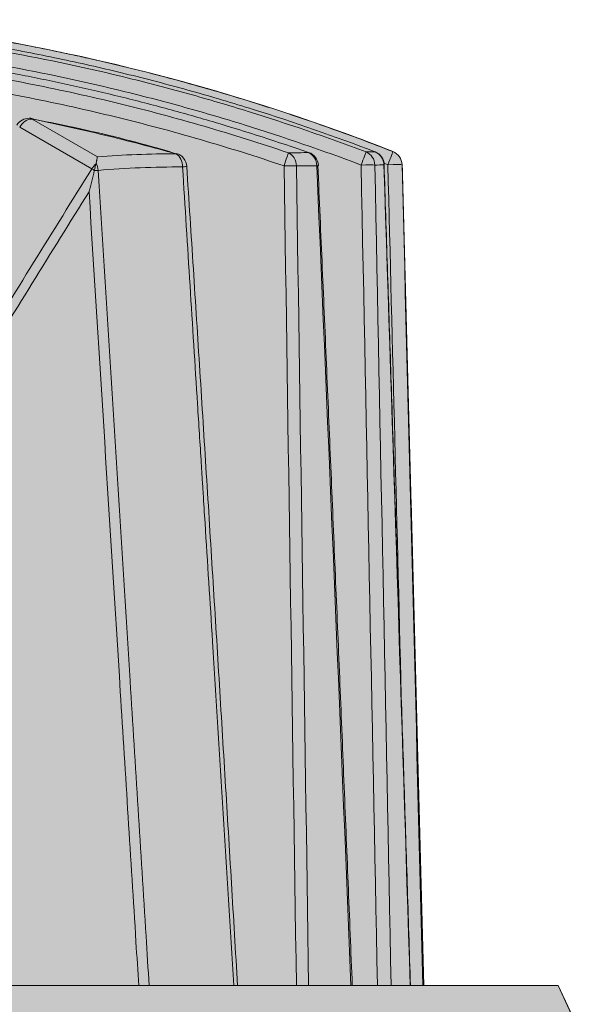
# Model space of a CAD drawing. Units: millimetres. Extents: x -14275 to 12225, y -23269 to -15183.
# Drawn here: x 8709 to 8729, y -17939 to -17905 of the extents above; entities that cross this region are included whole.
import ezdxf

# ---------------------------------------------------------------- set-up
doc = ezdxf.new("R2010")
doc.units = ezdxf.units.MM
doc.layers.add('Z-631_Modular', color=7, linetype='Continuous')

# ---------------------------------------------------------------- blocks, each defined once
blk = doc.blocks.new('11621009     Thimble 74 adjustable LED medium GE white struc_SV')
at = {"layer": 'Z-631_Modular', "lineweight": 18}
h = blk.add_hatch(color=256, dxfattribs=at)
h.dxf.hatch_style = 1
h.set_gradient(color1=(51, 51, 51), color2=(5, 5, 5), tint=1, name='CYLINDER')
edge = h.paths.add_edge_path()
edge.add_line((-16.1978776491469, 63.79999999999927), (-14.8361841056776, 66.1585219999979))
edge.add_arc((-13.53714467438134, 65.40852110693471), 1.50000159455185, 108.59040739235829, 149.9999957751815, ccw=False)
edge.add_arc((21.46337651995975, -49.8439439650795), 121.9492047452829, 105.05506753946, 106.91366185697771, ccw=False)
edge.add_arc((-10.67536100001058, 69.86527900000509), 2.000000000010925, 283.3784060751931, 329.9999999999405)
edge.add_line((-8.943310192433273, 68.86527899999783), (7.253797999999733, 96.9194929999976))
edge.add_arc((7.686811856669024, 96.6694923303907), 0.5000013348697322, 83.70950246245292, 149.9999997125989, ccw=False)
edge.add_arc((-0.1475400000152725, 25.59999999995512), 72.00000000004486, 68.58866064206859, 83.70939399998082, ccw=False)
edge.add_arc((25.94390762488252, 92.16040300300058), 0.5084477194269872, 1.7803826098988225, 67.6983247806462, ccw=False)
edge.add_line((26.4521098944515, 92.17619973036562), (26.45962946836335, 92.17626715257938))
edge.add_line((26.45962946836335, 92.17626715257938), (27.202671857729, 63.80062311028087))
edge.add_line((27.202671857729, 63.80062311028087), (-16.1978776491469, 63.79999999999927))
h = blk.add_hatch(color=256, dxfattribs=at)
h.dxf.hatch_style = 1
h.set_gradient(color1=(51, 51, 51), color2=(5, 5, 5), tint=1, name='INVCYLINDER')
edge = h.paths.add_edge_path()
edge.add_line((-32.14754000000175, 63.79999999999927), (-33.14754000000175, 61.65549299999839))
edge.add_line((-33.14754000000175, 61.65549299999839), (-33.21813300000031, 56.59999999999854))
edge.add_line((-33.21813300000031, 56.59999999999854), (-30.10790842608003, 56.59999957795299))
edge.add_arc((-30.18671948459304, 55.56651163913546), 1.036488544377239, 43.24015335044351, 85.63921515222319, ccw=False)
edge.add_arc((-31.16223383166066, 54.56315643849624), 2.435302019006147, 27.007367543777093, 44.714275226327686, ccw=False)
edge.add_arc((-32.95886404558468, 53.73259147559421), 4.4138222197225, -1.0415828791569766, 26.02246982634267, ccw=False)
edge.add_line((-28.54577114108906, 53.65235679726538), (-28.58858510732171, 46.33866362458139))
edge.add_line((-28.58858510732171, 46.33866362458139), (-29.44026971726453, 44.8629659143844))
edge.add_arc((-29.18704371972849, 44.70210511746266), 0.2999993363566332, 147.5744100632894, 240.0002871460287)
edge.add_arc((-29.02656725665394, 44.888247320582), 0.5433838635702746, 235.1539802046005, 269.1734342524578)
edge.add_line((-29.03440600000067, 44.34491999999955), (-28.60439594233867, 44.34492000000319))
edge.add_line((-28.60439594233867, 44.34492000000319), (-28.60763810087883, 43.06918120040427))
edge.add_line((-28.60763810087883, 43.06918120040427), (-28.94315608103352, 42.8754698042394))
edge.add_line((-28.94315608103352, 42.8754698042394), (-28.61210077614487, 42.30206519606145))
edge.add_line((-28.61210077614487, 42.30206519606145), (-28.61812554768767, 41.26563152838935))
edge.add_arc((-0.1475843385796338, 25.8000218079252), 32.3999506290555, 151.4885508483194, 161.7177549414289)
edge.add_arc((-32.33635826067434, 36.43437743925475), 1.500000496297698, 287.0104706637799, 341.71771723633213, ccw=False)
edge.add_line((-31.8975384221867, 35), (-31.89754000000175, 33.79999999999927))
edge.add_line((-31.89754000000175, 33.79999999999927), (-28.66252000000168, 33.79999999999927))
edge.add_line((-28.66252000000168, 33.79999999999927), (-28.66252000000168, 33.59999999999854))
edge.add_line((-28.66252000000168, 33.59999999999854), (33, 33.59999999999854))
edge.add_line((33, 33.59999999999854), (32.9226559505405, 56.62840793533542))
edge.add_line((32.9226559505405, 56.62840793533542), (32.85245999999825, 61.65549299999839))
edge.add_line((32.85245999999825, 61.65549299999839), (31.85245999999825, 63.79999999999927))
edge.add_line((31.85245999999825, 63.79999999999927), (-32.14754000000175, 63.79999999999927))
at = {"layer": 'Z-631_Modular', "linetype": 'Continuous', "lineweight": 18}
for p, q in [((13.65024199999971, 93.75512499999968), (15.91137399999934, 92.44965899999806)), ((15.71994999999879, 92.03155799999877), (13.22345700000005, 93.47290899999643)), ((23.22106699999858, 92.6003619999974), (23.21843999999874, 92.59356599999956)), ((25.51639900000009, 92.62164799999664), (25.51568099999895, 92.62017999999807)), ((-0.1475400000017544, 63.79999999999927), (31.85245999999825, 63.79999999999927)), ((32.85245999999825, 61.65549299999839), (31.85245999999825, 63.79999999999927))]:
    blk.add_line(p, q, dxfattribs=at)
at = {"layer": 'Z-631_Modular', "lineweight": 18}
blk.add_lwpolyline([(-16.1978776491469, 63.79999999999927), (-14.8361841056776, 66.1585219999979, -0.1826756616114391), (-14.01534612320938, 66.83025531486419, -0.00810982536029385), (-10.21259847536203, 67.91955269709797, 0.2062783472165468), (-8.943310192433273, 68.86527899999783), (7.253797999999733, 96.9194929999976, -0.2975927633961917), (7.741596733878396, 97.16648322779292, -0.06607254288381935), (26.13685499794155, 92.63081813309327, -0.2958240756973953), (26.4521098944515, 92.17619973036562), (26.45962946836335, 92.17626715257938), (27.202671857729, 63.80062311028087)], format="xyb", close=True, dxfattribs=at)
blk.add_lwpolyline([(-28.66252000000168, 33.59999999999854), (33, 33.59999999999854), (32.9226559505405, 56.62840793533542), (32.85245999999825, 61.65549299999839), (31.85245999999825, 63.79999999999927), (-32.14754000000175, 63.79999999999927)], dxfattribs=at)
at = {"layer": 'Z-631_Modular', "linetype": 'Continuous', "lineweight": 18}
for centre, radius, start, end in [((-0.1475400000017544, 25.59999999999854), 72.00000000000001, 68.58359799999907, 83.70939399998295), ((13.55442399999811, 93.28182499999821), 0.5, 90, 148.7198639998917), ((13.55442399999811, 93.28182499999821), 0.5, 78.51645699995525, 90), ((23.05617699999857, 92.12833299999693), 0.5, 2.430152000060808, 70.7445810000335), ((25.33746400000018, 92.1547619999983), 0.5, 1.857769999946803, 69.03062399999797), ((18.506836999999, 92.08532699999705), 0.5, 3.610034999962227, 74.3188890000455)]:
    blk.add_arc(centre, radius, start, end, dxfattribs=at)
for centre, major_axis, ratio, start_param, end_param in [((13.55442399999811, 93.28182499999821), (-0.2499999999974972, -0.4330127018936645), 0.764336, 3.555399645009062, 4.712388980384717), ((13.55442399999811, 93.28182499999821), (0.09954322823802488, 0.489990964928898), 0.002528, 0.0002240406302105, 0.262277458574971), ((22.36511899999823, 92.12119699999676), (0.1601861625846994, 0.4736458522106874), 0.00108, 4.740391220726828, 6.094232996567273), ((22.36511899999823, 92.12119699999676), (0.00503435299836149, -0.499974654647501), 0.8652790000000001, 1.58826396133414, 2.757527139408257), ((23.05617699999857, 92.12833299999693), (0.005286932707154034, -0.4999720475612112), 0.8913469999999999, 1.587551060339461, 2.75708351469221), ((25.02875299999869, 92.15084499999648), (0.1767801309027213, 0.4677058747952785), 0.002912, 4.741477768776762, 6.184735723181618), ((25.02875299999869, 92.15084499999648), (0.00615393510744325, -0.4999621276483784), 0.96534, 1.585094949960551, 2.755471392885795), ((25.33746400000018, 92.1547619999983), (0.006579053476746598, -0.4999567141816881), 0.9769120000000001, 1.584121886447259, 2.754645129875147), ((25.95246199999929, 92.16306699999768), (0.1825097502215473, 0.4654999367068361), 0.003615, 4.741926981839923, 6.27436241693561), ((25.95246199999929, 92.16306699999768), (0.007439620192435244, -0.4999446489876578), 0.9997290000000001, 1.582100542790177, 2.752932158774358), ((15.58475399999952, 91.96796299999914), (-0.04207917928494113, 0.4982261962911081), 0.7040109999999999, 4.679226418377501, 5.218843696531408), ((18.506836999999, 92.08532699999705), (0.1351415258490973, 0.4813904527420313), 0.0005269999999999999, 0.0001433841479601, 0.2623894117223431), ((18.506836999999, 92.08532699999705), (0.001988839792020765, 0.4999960445006357), 0.704104, 4.74136973764755, 5.909244751629948), ((16.00824199999988, 91.86511299999984), (0.4244492033751872, -0.2642780235928994), 0.029695, 3.984341863731848, 4.237683721372838), ((16.00824199999988, 91.86511299999984), (-0.2499999999974972, -0.4330127018936645), 0.665782, 4.239780658179955, 4.712388980384691), ((15.58475399999952, 91.96796299999914), (0.4990191307501208, 0.03130346858407074), 0.025273, 5.170624800052869, 5.493650592556312), ((15.7964979999997, 91.91653799999767), (0.1062062252546496, 0.4373072215246309), 0.007333, 0.8356206352506991, 1.439186632402501), ((18.506836999999, 92.08532699999705), (0.4990078578572278, 0.03148265866696746), 0.025629, 5.493641453376624, 6.283762299333509), ((22.36511899999823, 92.12119699999676), (0.499942420951024, 0.00758786752843696), 0.02602400000000001, 0.5251969891669156, 1.560407366097977), ((23.05617699999857, 92.12833299999693), (-0.4995503274025307, -0.02120071678091143), 0.025642, 2.671008495859643, 3.141590008378382), ((25.02875299999869, 92.15084499999648), (0.4998988739572271, 0.01005563604633603), 0.025912, 0.2641159345989205, 1.557265932944945), ((25.33746400000018, 92.1547619999983), (-0.4997371908281534, -0.0162092597975894), 0.025716, 2.926237909422293, 3.141631329835042), ((25.95246199999929, 92.16306699999768), (0.4998363499933215, 0.01279152943763172), 0.025809, 0.0232904389183454, 1.555986358659307)]:
    blk.add_ellipse(centre, major_axis=major_axis, ratio=ratio, start_param=start_param, end_param=end_param, dxfattribs=at)
for points, knots in [([(7.749203757724899, 97.16209085224546), (9.324255886369428, 96.98831701868403), (10.89084570771229, 96.76291125410353), (13.22808579619232, 96.34765536294435), (14.00505666127719, 96.19636836638529), (14.97362592595528, 95.99112672444971), (15.16723868131157, 95.94926461718569), (15.55403475565436, 95.86396121941289), (16.1335373806287, 95.73364868285717), (17.48087743216274, 95.4131103330401), (18.62747884443525, 95.11019877667059), (19.76858726244973, 94.78856209491641), (20.14804104832729, 94.6782283767534), (20.90511741774935, 94.4513187815246), (21.28274026921281, 94.33474165381995), (22.41286155791749, 93.97563361088032), (23.16261320587546, 93.72372991134398), (24.28172564665874, 93.32705446214459), (24.65388463349882, 93.19167672752519), (25.39618045030875, 92.91469328198582), (25.76616264384029, 92.77314608149754), (26.13497907555393, 92.62854328024696)], [0, 0, 0, 0, 0.249999999999998, 0.249999999999998, 0.3749999999999969, 0.3749999999999969, 0.4062499999999969, 0.4062499999999969, 0.4374999999999971, 0.4999999999999978, 0.6249999999999981, 0.6249999999999981, 0.6874999999999982, 0.6874999999999982, 0.7499999999999984, 0.7499999999999984, 0.8749999999999994, 0.8749999999999994, 0.9374999999999996, 0.9374999999999996, 1, 1, 1, 1]), ([(25.51568093192145, 92.62018012438057), (24.12615834644021, 93.15271593513899), (22.72281047238721, 93.64114910273929), (20.59717032672779, 94.30802640766706), (19.88518936086621, 94.51936094330449), (18.45429252854956, 94.91993470373563), (17.73538168573941, 95.10918708832469), (16.29060702775678, 95.46553207534816), (15.56564337008058, 95.63240244815097), (14.47435911040884, 95.86575711444311), (14.10993521683122, 95.94071981895468), (13.38027207105188, 96.08490122493822), (13.0149763597401, 96.15413245659875), (11.1861801576797, 96.4860098214267), (9.715733567336429, 96.7058615853748), (8.237861541409075, 96.87996414929512)], [0, 0, 0, 0, 0.249999999999999, 0.249999999999999, 0.3749999999999988, 0.3749999999999988, 0.4999999999999987, 0.4999999999999987, 0.6249999999999984, 0.6249999999999984, 0.6874999999999987, 0.6874999999999987, 0.7499999999999989, 0.7499999999999989, 1, 1, 1, 1]), ([(8.517147358606962, 96.71871840755557), (9.943868204974933, 96.54521274618673), (11.36280226778399, 96.32920986761746), (14.18518400292851, 95.8126891866159), (15.58863163268506, 95.51217110301877), (17.68212973594382, 94.99769358453705), (18.37680829889723, 94.81587906724599), (19.75972400990759, 94.43170020022808), (20.4479738629816, 94.22928186000354), (22.50311267402503, 93.59108280994042), (23.86039967133183, 93.12438636417937), (25.20481145497979, 92.61623518646593)], [0, 0, 0, 0, 0.2499999999999998, 0.2499999999999998, 0.4999999999999997, 0.4999999999999997, 0.6249999999999999, 0.6249999999999999, 0.7500000000000001, 0.7500000000000001, 1, 1, 1, 1]), ([(25.03525653922588, 92.16393313556182), (23.69989208626794, 92.66866466774445), (22.35173743669839, 93.13221111987514), (20.31042407960194, 93.76608778044101), (19.62680388012086, 93.9671324672745), (18.59659337818084, 94.25330700297854), (18.25237612398814, 94.3460796487634), (17.56237236620655, 94.52657713532608), (17.21656393793455, 94.61427572927641), (15.48367459365181, 95.03993663189976), (14.08964157374248, 95.33831462512171), (11.28620681961729, 95.85116802688935), (9.876805156429327, 96.0656438717997), (8.45967522725914, 96.23792689138645)], [0, 0, 0, 0, 0.2499999999999996, 0.2499999999999996, 0.3749999999999997, 0.3749999999999997, 0.4375000000000001, 0.4375000000000001, 0.5000000000000004, 0.5000000000000004, 0.7500000000000002, 0.7500000000000002, 1, 1, 1, 1]), ([(23.2184404952277, 92.59356570090313), (22.1515285557125, 92.9662612398497), (21.07658547362371, 93.31331746239448), (19.7228800708308, 93.71512811177672), (19.45163739693635, 93.79388891156123), (18.90814810809752, 93.94820544262257), (18.63587935970645, 94.02376675371852), (17.81799552228586, 94.24552334233522), (17.27117804872614, 94.38683982770817), (16.17437593364775, 94.65626772059477), (15.34940658548112, 94.84846326969637), (14.52088533102142, 95.02584405604284), (13.9677478169142, 95.14080277595713), (13.69075891823741, 95.19663926530848), (12.30450070525148, 95.46744862000196), (11.190856449688, 95.65741273857566), (10.07257447494339, 95.82069214323201)], [0, 0, 0, 0, 0.2500000000000009, 0.2500000000000009, 0.3125000000000012, 0.3125000000000012, 0.3750000000000014, 0.3750000000000014, 0.5000000000000019, 0.5000000000000019, 0.6250000000000023, 0.6875000000000021, 0.6875000000000021, 0.7500000000000017, 0.7500000000000017, 1, 1, 1, 1]), ([(10.66220291796708, 95.48027000293223), (11.16583727462603, 95.4026650416854), (11.66866985850174, 95.31963172439282), (12.6720374873712, 95.14283630781938), (13.17262261227552, 95.04906795098941), (14.17159838760199, 94.85080445322819), (14.66999221089463, 94.7463266018458), (15.66456175004714, 94.52651573100229), (16.16074061277322, 94.4111906172875), (17.64593907249218, 94.04893150314092), (19.61384453789105, 93.52335574946119), (21.55710158817237, 92.91289345219411), (22.52255050685926, 92.58638039030484)], [0, 0, 0, 0, 0.125, 0.125, 0.25, 0.25, 0.375, 0.375, 0.5, 0.5, 0.75, 1, 1, 1, 1]), ([(22.37011565840112, 92.13428566437142), (21.41125925245433, 92.45856915048716), (19.48127018935702, 93.064858007554), (17.526798164512, 93.58683012500478), (16.05173699397346, 93.94660075240972), (15.55894573867226, 94.06113255749369), (14.57116593193132, 94.27942968917705), (14.07616860683811, 94.38315745758882), (13.08399923121578, 94.57998390555076), (12.58682585683709, 94.673074351369), (11.59029871669554, 94.84859461629458), (11.09089526573371, 94.93103064124443), (10.59069637249559, 95.0080788218329)], [0, 0, 0, 0, 0.25, 0.5, 0.5, 0.625, 0.625, 0.75, 0.75, 0.875, 0.875, 1, 1, 1, 1]), ([(18.63728684095622, 92.55025964139713), (17.81374689869153, 92.78145335070803), (16.98620814050264, 92.99749985507151), (15.32333596877652, 93.39924750743376), (14.48849266881007, 93.58483155869908), (13.65024193956197, 93.75512486946536)], [0, 0, 0, 0, 0.5, 0.5, 1, 1, 1, 1]), ([(18.63871439469585, 92.5554048977283), (18.42794599238186, 92.61934463623038), (17.20847602668618, 92.97952783363507), (15.54356805684802, 93.38191009287402), (14.08253231222443, 93.67517510725884), (13.65071674469982, 93.75563629212775)], [0, 0, 0, 0, 0.1287199045427527, 0.7433388336915396, 1, 1, 1, 1]), ([(22.52255050685926, 92.58638039030484), (22.64434487848121, 92.58760676419115), (22.76323248755943, 92.58882081478441), (22.99521052988712, 92.59121794403836), (23.10830126923429, 92.59240103844058), (23.2184404952277, 92.59356570090313)], [0, 0, 0, 0, 0.5, 0.5, 1, 1, 1, 1]), ([(15.87106813096398, 92.23554801401406), (15.87610380994374, 92.26045985774545), (15.88070127954416, 92.28359997960797), (15.88701189911262, 92.31590182058426), (15.88900739934979, 92.32621557180028), (15.89276662999328, 92.34583429347549), (15.89453557761044, 92.35516597953392), (15.89953012768456, 92.38180608581752), (15.90244532493489, 92.39776725392949), (15.90623428537583, 92.41915638882347), (15.90798205171268, 92.42920972548018), (15.9095105009219, 92.43830258232629), (15.91048039392444, 92.44414947916084), (15.91094340287054, 92.44697994507078), (15.91137431600146, 92.44965948325262)], [0, 0, 0, 0, 0.2500000000000188, 0.2500000000000188, 0.3750000000000174, 0.3750000000000174, 0.5000000000000161, 0.5000000000000161, 0.7500000000000361, 0.7500000000000361, 0.8750000000000344, 0.9375000000000172, 0.9375000000000172, 1, 1, 1, 1]), ([(15.91137431600146, 92.44965948325262), (16.36491280012888, 92.48499557999094), (16.81896066563058, 92.51105176580677), (17.72772416836597, 92.54458860420709), (18.18237228854923, 92.55206916003954), (18.63728684095622, 92.55025964139713)], [0, 0, 0, 0, 0.5, 0.5, 1, 1, 1, 1]), ([(-0.281421271727595, 66.04151333664049), (1.042029724307213, 68.21374685571573), (2.36766705548871, 70.38458738389818), (5.023640696945222, 74.72327960385155), (6.353975645459286, 76.89113515061399), (9.019918389330996, 81.22344861806778), (10.35552274683141, 83.38791954511544), (13.03282525187205, 87.71292636109865), (14.37450523476946, 89.87346358179275), (15.71994985135279, 92.03155846082154)], [0, 0, 0, 0, 0.25, 0.25, 0.5, 0.5, 0.75, 0.75, 1, 1, 1, 1]), ([(15.80621282612628, 91.97049991859603), (15.77563027500582, 91.84977160392373), (15.74502942000072, 91.72877342499851), (15.69910704491849, 91.5469617362105), (15.68379597794046, 91.48630435797531), (15.66082413498589, 91.39524224843262), (15.64933689791542, 91.3496921277765), (15.63784767732432, 91.30411373161041), (15.63018775226192, 91.27372185722561), (15.6263509839664, 91.25849661313259), (15.62253102832983, 91.24333592994299)], [0, 0, 0, 0, 0.4999999999999732, 0.4999999999999732, 0.7499999999999867, 0.7499999999999867, 0.8749999999999951, 0.9374999999999976, 0.9374999999999976, 1, 1, 1, 1]), ([(18.85879555538304, 92.0984157540006), (18.37106437041439, 92.10035580772455), (17.88364157485921, 92.09154280554867), (16.90941267104427, 92.05241388101058), (16.42276278882855, 92.02210223789007), (15.93671280357012, 91.98105143682187)], [0, 0, 0, 0, 0.5, 0.5, 1, 1, 1, 1]), ([(15.93671280357012, 91.98105143682187), (16.30565273876709, 86.0996557292965), (16.67437152056118, 80.21824057881895), (17.22709754177959, 71.3960869395014), (17.41128545901665, 68.45536431169603), (17.6312865234886, 64.94322470614497), (17.66708029358051, 64.37180602745866), (17.70287406367061, 63.80038734877598)], [0, 0, 0, 0, 0.6261128281291793, 0.6261128281291793, 0.9391692421937691, 0.9391692421937691, 1, 1, 1, 1]), ([(20.62716545015064, 63.80031969912307), (20.38783740502186, 67.76388004485852), (20.1440992939024, 71.72717295362236), (19.80963962698297, 77.05752855388346), (19.70165786586222, 78.76669664117071), (19.58727116471709, 80.56125996147239), (19.55997570222098, 80.98853314081498), (19.54905266212882, 81.15944210764064), (19.54354980777316, 81.24489298585104), (19.52737451047324, 81.50127541344409), (19.47345685280379, 82.35588350542457), (19.24700269059576, 85.94523749174186), (19.03133205992162, 89.36366985966379), (18.85879555538304, 92.0984157540006)], [0, 0, 0, 0, 0.4201427917756962, 0.4201427917756962, 0.5651070938317817, 0.6013481693458034, 0.6104084382243085, 0.6104084382243085, 0.6194687071028137, 0.6194687071028137, 0.6375892448598224, 0.7100713958878584, 1, 1, 1, 1]), ([(23.50167422364757, 92.14142093976625), (23.39023705100044, 92.14026432760511), (23.27581348330568, 92.13908942946), (23.04110147822939, 92.13670895859468), (22.92081272919495, 92.13550337025663), (22.79758309480167, 92.13428557738371)], [0, 0, 0, 0, 0.5, 0.5, 1, 1, 1, 1]), ([(15.62253102832983, 91.24333592994299), (14.31128807069581, 89.1346874594492), (13.00343867613992, 87.02384219031228), (10.39329931720567, 82.79855132418015), (9.091025554211228, 80.684108610556), (6.491361496769969, 76.45209831159082), (5.193966574370279, 74.33452603853948), (2.603554264191189, 70.09660908399019), (1.310538058729435, 67.97626019921518), (0.01957337916064716, 65.85460689999672)], [0, 0, 0, 0, 0.25, 0.25, 0.5, 0.5, 0.75, 0.75, 1, 1, 1, 1]), ([(17.34171024336683, 63.80052395681923), (17.31018039928313, 64.30387249483829), (17.27865055519942, 64.80722103285734), (17.0666279140878, 68.19199154253147), (16.88612982009727, 71.07341364274544), (16.34488051565495, 79.71769155991569), (15.9838150514006, 85.48052327346159), (15.62253102832983, 91.24333592994299)], [0, 0, 0, 0, 0.0550251150838965, 0.0550251150838965, 0.3700167433892644, 0.3700167433892644, 1, 1, 1, 1])]:
    blk.add_open_spline(points, degree=3, knots=knots, dxfattribs=at)
for points, degree in [([(25.20481145497979, 92.61623518646593), (25.31875641770057, 92.61763771251208), (25.42241016961452, 92.61895275145798), (25.51568093192145, 92.62018012438057)], 3), ([(15.86535384965828, 92.2104251775927), (15.86750108263368, 92.21901762987545), (15.86941795057828, 92.22738446028961), (15.87106813096398, 92.23554801401406)], 3), ([(15.80725640273886, 91.97469786402871), (15.80691458412184, 91.9732963493916), (15.80656673790509, 91.97189702809555), (15.80621282612628, 91.97049991859603)], 3), ([(20.76065821355041, 63.80052717929721), (19.92201584431677, 77.96100078893141), (19.00304275315102, 92.11663289829448)], 2), ([(22.7963007930648, 63.80019078464102), (22.65550149070805, 73.24490767429597), (22.51346211628152, 82.68960638929275), (22.37011565840112, 92.13428566437142)], 3), ([(22.79758309480167, 92.13428557738371), (22.93959482944774, 82.68960773866274), (23.08031120013038, 73.24490917709409), (23.21979938705044, 63.8001912837135)], 3), ([(24.68534063621519, 63.80063917388179), (24.30008292583079, 73.2479537752406), (23.90597639791304, 82.69490344316364), (23.50167422364757, 92.14142093976625)], 3), ([(24.73035883750345, 63.80052797775352), (24.15711281445147, 77.97559545911281), (23.53940147459434, 92.1488493816505)], 2), ([(25.59981709516433, 63.80015337005534), (25.41358008097086, 73.25478462902174), (25.2254381160601, 82.70937892655274), (25.03525653922588, 92.16393313556182)], 3), ([(25.82574678251331, 92.16785079515466), (25.73138757965353, 92.16663194042849), (25.62652426600835, 92.16532608378475), (25.51124965190866, 92.16393322128351)], 3), ([(25.51124965190866, 92.16393322128351), (25.70051766642428, 82.70938230652973), (25.88773499398849, 73.25478856635527), (26.07304100424517, 63.8001554850307)], 3), ([(26.73384597463883, 63.80065963357265), (26.43617191031444, 73.25655263454246), (26.13365632020214, 82.71228995435376), (25.82574678251331, 92.16785079515466)], 3), ([(26.74215792207724, 63.80033031544008), (26.29693568895163, 77.98587449840488), (25.82896055801757, 92.17070689129832)], 2), ([(25.95953376742727, 92.17615575647142), (25.92573855904448, 92.18940593021762), (25.89193349408743, 92.20263026870816), (25.8581185725925, 92.21582877203764)], 3), ([(26.44024726306634, 73.22971731246798), (26.28137073345715, 79.5452306531879), (26.12115506605915, 85.86071080644251), (25.95953376742727, 92.17615575647142)], 3), ([(26.45204086066406, 92.17619902937076), (26.46214834189595, 92.17629305685114), (26.4621291960575, 92.17630148971148), (26.45204086066406, 92.17619902937076)], 3), ([(26.45215468346396, 92.17615577262768), (26.69410872651861, 82.71765019866507), (26.93285442536762, 73.25906109797143), (27.16862312453122, 63.80039600525197)], 3), ([(27.202671857729, 63.80062311028087), (26.45962946836335, 92.17626715257938)], 1)]:
    blk.add_open_spline(points, degree=degree, dxfattribs=at)

msp = doc.modelspace()

# ---------------------------------------------------------------- block references
at = {"layer": 'Z-631_Modular'}
msp.add_blockref('11621009     Thimble 74 adjustable LED medium GE white struc_SV', (8695.570388689854, -18001.80430245847), dxfattribs=at)

doc.saveas('drawing.dxf')
